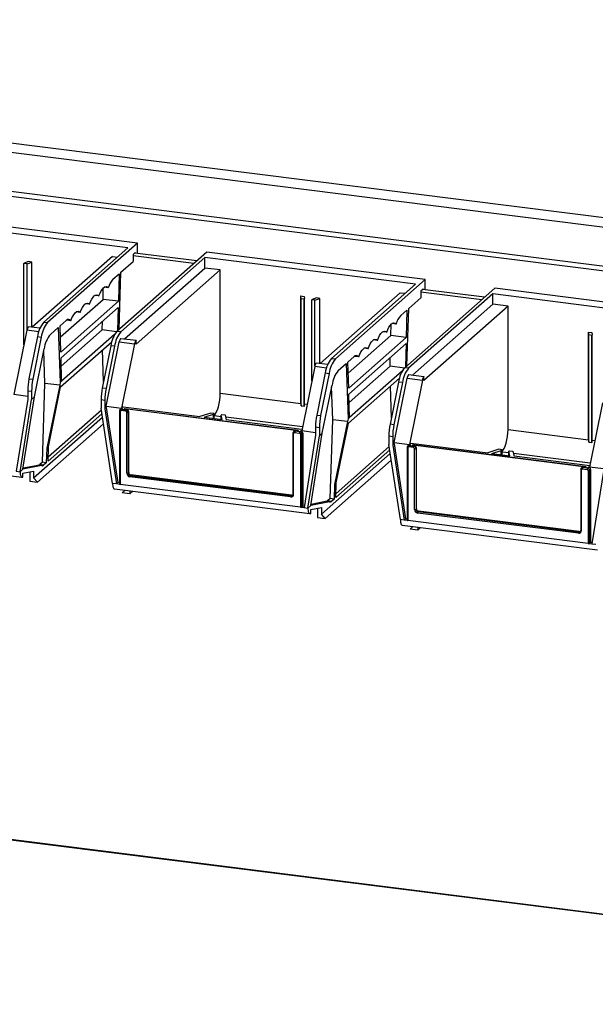
# Model space of a CAD drawing. Units: inches. Extents: x 0.5 to 10.5, y 0.5 to 8.
# Drawn here: x 8.6 to 8.9, y 6.1 to 6.7 of the extents above; entities that cross this region are included whole.
import ezdxf

# ---------------------------------------------------------------- set-up
doc = ezdxf.new("R2010")
doc.units = ezdxf.units.IN
doc.header["$MEASUREMENT"] = 0

msp = doc.modelspace()

# ---------------------------------------------------------------- linework, layer by layer
at = {"color": 7, "linetype": 'Continuous', "lineweight": 25}
for p, q in [((7.895335293350457, 6.691259307444735), (9.181530020096151, 6.529214003498548)), ((7.900551584662085, 6.695859643970537), (9.179175301538981, 6.534768197608943)), ((7.895335293350457, 6.669427385574951), (9.181530020096151, 6.507382081628764)), ((7.896260220352935, 6.66667408623889), (9.182454947098629, 6.504628782292703)), ((8.652645696218647, 6.550655392640991), (8.534936321977819, 6.565485379834634)), ((8.658048650344814, 6.553262839447325), (8.53605809823758, 6.568632204352744)), ((8.658048650344814, 6.553262839447325), (8.60778782727491, 6.508936959935457)), ((8.658048650344814, 6.547551792732815), (8.658048650344814, 6.553262839447325)), ((8.652645696218647, 6.550655392640991), (8.605647238341708, 6.509206648791344)), ((8.696832439080792, 6.548376541359469), (8.646571616010888, 6.504050661847602)), ((8.655595351719704, 6.546952404782981), (8.656835050493031, 6.548045716334625)), ((8.691166185580883, 6.543379375483946), (8.656496700843018, 6.547747319991244)), ((8.656835050493031, 6.548045716334625), (8.656835050493031, 6.547704691942212)), ((8.818822991188025, 6.533007176454052), (8.696832439080792, 6.548376541359469)), ((8.597219805647942, 6.542999803368061), (8.594756125383986, 6.542125432839551)), ((8.596351798709792, 6.541792756334214), (8.599089221225299, 6.542764279143669)), ((8.599089221225299, 6.542764279143669), (8.597219805647942, 6.542999803368061)), ((8.599089221225299, 6.506411192147474), (8.599089221225299, 6.542764279143669)), ((8.644083340485837, 6.545934387719991), (8.599245870640438, 6.50639145617627)), ((8.644083340485837, 6.545934387719991), (8.646891424892614, 6.545580602339177)), ((8.69571066282103, 6.54522971684136), (8.648712204944092, 6.503780972991715)), ((8.64877007032132, 6.537122629833744), (8.655595351719704, 6.543141962236612)), ((8.655595351719704, 6.546952404782981), (8.655595351719704, 6.543141962236612)), ((8.813420037061858, 6.530399729647717), (8.69571066282103, 6.54522971684136)), ((8.69571066282103, 6.53942995649681), (8.69571066282103, 6.54522971684136)), ((8.594756125383986, 6.542125432839551), (8.594625517312048, 6.542010247347027)), ((8.596351798709792, 6.541792756334214), (8.594625517312048, 6.542010247347027)), ((8.594625517312048, 6.49663210881741), (8.594625517312048, 6.542010247347027)), ((8.596351798709792, 6.505118340956135), (8.596351798709792, 6.541792756334214)), ((8.647748647386345, 6.50508870594922), (8.64877007032132, 6.537122629833744)), ((8.65087319297563, 6.49988702495309), (8.69571066282103, 6.53942995649681)), ((8.70427301855384, 6.538351201073261), (8.657294959775157, 6.496920447537265)), ((8.70427301855384, 6.538351201073261), (8.69571066282103, 6.53942995649681)), ((8.70427301855384, 6.469519645304137), (8.70427301855384, 6.538351201073261)), ((8.644346716534367, 6.533221598473271), (8.6477435127406, 6.536217291145365)), ((8.6477435127406, 6.536217291145365), (8.64734899207976, 6.520859576855107)), ((8.818822991188025, 6.533007176454052), (8.768562168118121, 6.488681296942183)), ((8.818822991188025, 6.527296129739542), (8.818822991188025, 6.533007176454052)), ((8.63878663634695, 6.521938332278656), (8.638949801598544, 6.528289952269177)), ((8.641736824379993, 6.528437592516025), (8.639471221638704, 6.528723031631269)), ((8.813420037061858, 6.530399729647717), (8.76642157918492, 6.488950985798072)), ((8.857606779924005, 6.528120878366196), (8.807345956854101, 6.483794998854329)), ((8.816369692562915, 6.526696741789707), (8.817609391336243, 6.527790053341351)), ((8.816369692562915, 6.526696741789707), (8.816369692562915, 6.522886299243337)), ((8.851940526424094, 6.523123712490673), (8.81727104168623, 6.527491656997971)), ((8.817609391336243, 6.527790053341351), (8.817609391336243, 6.52744902894894)), ((8.979597332031236, 6.512751513460778), (8.857606779924005, 6.528120878366196)), ((8.615018685309511, 6.500976969738607), (8.63878663634695, 6.521938332278656)), ((8.64734899207976, 6.520859576855107), (8.615245519445256, 6.492546975250266)), ((8.63651704007125, 6.52383417545647), (8.63425143732996, 6.524119614571714)), ((8.64734899207976, 6.520859576855107), (8.63878663634695, 6.521938332278656)), ((8.749267137814378, 6.463850919115363), (8.749267137814378, 6.523843640119393)), ((8.749267137814378, 6.523843640119393), (8.751136553391735, 6.523608115895001)), ((8.74939239889111, 6.522511453078341), (8.749267137814378, 6.523843640119393)), ((8.74939239889111, 6.462518732074312), (8.74939239889111, 6.522511453078341)), ((8.74939239889111, 6.522511453078341), (8.751118680288855, 6.522293962065528)), ((8.751249288360793, 6.522409147558053), (8.751118680288855, 6.522293962065528)), ((8.751118680288855, 6.4623012410615), (8.751118680288855, 6.522293962065528)), ((8.751136553391735, 6.523608115895001), (8.751249288360793, 6.522409147558053)), ((8.751249288360793, 6.462416426554025), (8.751249288360793, 6.522409147558053)), ((8.755530466227198, 6.521869769846279), (8.75539985815526, 6.521754584353753)), ((8.757126139553003, 6.52153709334094), (8.75539985815526, 6.521754584353753)), ((8.75539985815526, 6.476376445824137), (8.75539985815526, 6.521754584353753)), ((8.757994146491153, 6.522744140374788), (8.755530466227198, 6.521869769846279)), ((8.757126139553003, 6.52153709334094), (8.75986356206851, 6.522508616150395)), ((8.757126139553003, 6.484862677962862), (8.757126139553003, 6.52153709334094)), ((8.75986356206851, 6.522508616150395), (8.757994146491153, 6.522744140374788)), ((8.75986356206851, 6.486155529154201), (8.75986356206851, 6.522508616150395)), ((8.80485768132905, 6.525678724726717), (8.76002021148365, 6.486135793182997)), ((8.80485768132905, 6.525678724726717), (8.807665765735825, 6.525324939345903)), ((8.856485003664242, 6.524974053848088), (8.809486545787303, 6.48352530999844)), ((8.80954441116453, 6.516866966840472), (8.816369692562915, 6.522886299243337)), ((8.974194377905071, 6.510144066654444), (8.856485003664242, 6.524974053848088)), ((8.856485003664242, 6.519174293503537), (8.856485003664242, 6.524974053848088)), ((8.615332716438301, 6.489306412852742), (8.647261795086713, 6.517465213418466)), ((8.626077471453765, 6.514627341337359), (8.623811868712474, 6.514912780452604)), ((8.631297255762508, 6.519230758396915), (8.629031653021219, 6.51951619751216)), ((8.647261795086713, 6.517465213418466), (8.646925202498213, 6.504362495818414)), ((8.805121057377578, 6.512965935479999), (8.808517853583812, 6.515961628152092)), ((8.808517853583812, 6.515961628152092), (8.808123332922971, 6.500603913861833)), ((8.808522988229557, 6.484833042955946), (8.80954441116453, 6.516866966840472)), ((8.811647533818842, 6.479631361959816), (8.856485003664242, 6.519174293503537)), ((8.865047359397051, 6.518095538079987), (8.818069300618369, 6.476664784543992)), ((8.865047359397051, 6.518095538079987), (8.856485003664242, 6.519174293503537)), ((8.865047359397051, 6.449263982310863), (8.865047359397051, 6.518095538079987)), ((8.614850998784414, 6.5072088205034), (8.61824779499065, 6.510204513175494)), ((8.620857687145023, 6.510023924277805), (8.618402543008612, 6.510333243364211)), ((8.638348517189586, 6.504883436270076), (8.638472605218158, 6.509713876545635)), ((8.596246344532496, 6.504665295907615), (8.588997216747574, 6.468736975478142)), ((8.603554726123395, 6.505848591412579), (8.597105281707154, 6.506661145032169)), ((8.605647238341708, 6.509206648791344), (8.60778782727491, 6.508936959935457)), ((8.609401087416742, 6.502402450454548), (8.613824441203695, 6.506303481815021)), ((8.613824441203695, 6.506303481815021), (8.61486375045688, 6.475541775419514)), ((8.615245519445256, 6.492546975250266), (8.614850998784414, 6.5072088205034)), ((8.615456804466874, 6.484694843286712), (8.638348517189586, 6.504883436270076)), ((8.646381515940341, 6.503871373557412), (8.638348517189586, 6.504883436270076)), ((8.648712204944092, 6.503780972991715), (8.646571616010888, 6.504050661847602)), ((8.797291380914462, 6.503578512463196), (8.795025778173171, 6.503863951578441)), ((8.799560977190161, 6.501682669285383), (8.799724142441756, 6.508034289275904)), ((8.802511165223205, 6.508181929522752), (8.800245562481916, 6.508467368637995)), ((8.60218055334653, 6.501151367896698), (8.597427024712413, 6.477591802524927)), ((8.604321142279732, 6.500881679040811), (8.599567613645617, 6.477322113669038)), ((8.60218055334653, 6.501151367896698), (8.604321142279732, 6.500881679040811)), ((8.645286201803254, 6.502371855598653), (8.61568363860262, 6.47626484879837)), ((8.648732604042346, 6.500156713808988), (8.657294959775157, 6.499077958385438)), ((8.657294959775157, 6.496920447537265), (8.657294959775157, 6.499077958385438)), ((8.775793026152723, 6.480721306745334), (8.799560977190161, 6.501682669285383)), ((8.808123332922971, 6.500603913861833), (8.776019860288468, 6.472291312256993)), ((8.79207159660572, 6.498975095403642), (8.78980599386443, 6.499260534518886)), ((8.808123332922971, 6.500603913861833), (8.799560977190161, 6.501682669285383)), ((8.910041478657591, 6.44359525612209), (8.910041478657591, 6.503587977126119)), ((8.910041478657591, 6.503587977126119), (8.911910894234946, 6.503352452901727)), ((8.910166739734322, 6.502255790085067), (8.910041478657591, 6.503587977126119)), ((8.910166739734322, 6.442263069081038), (8.910166739734322, 6.502255790085067)), ((8.910166739734322, 6.502255790085067), (8.911893021132066, 6.502038299072254)), ((8.912023629204006, 6.502153484564779), (8.911893021132066, 6.502038299072254)), ((8.911893021132066, 6.442045578068226), (8.911893021132066, 6.502038299072254)), ((8.911910894234946, 6.503352452901727), (8.912023629204006, 6.502153484564779)), ((8.912023629204006, 6.442160763560751), (8.912023629204006, 6.502153484564779)), ((8.60050922798144, 6.467458775334605), (8.605934402421564, 6.494347169559902)), ((8.606355814798478, 6.475009793378927), (8.60573575017486, 6.493362603997624)), ((8.61509865062773, 6.4730186800632), (8.643627230676646, 6.498178522752887)), ((8.643104931015712, 6.495995380952955), (8.638351402381595, 6.472435815581184)), ((8.639076663094142, 6.476030372064178), (8.63857388688006, 6.493721892427753)), ((8.645245519948913, 6.495725692097068), (8.640491991314798, 6.472166126725297)), ((8.640624539082767, 6.462232544254961), (8.647873666867689, 6.498160864684436)), ((8.645245519948913, 6.495725692097068), (8.643104931015712, 6.495995380952955)), ((8.647873666867689, 6.498160864684436), (8.656436022600497, 6.497082109260885)), ((8.656436022600497, 6.497082109260885), (8.649186894815575, 6.461153788831411)), ((8.776107057281514, 6.469050749859468), (8.808036135929925, 6.497209550425191)), ((8.786851812296977, 6.494371678344087), (8.784586209555686, 6.494657117459331)), ((8.808036135929925, 6.497209550425191), (8.807699543341426, 6.484106832825141)), ((8.61568363860262, 6.47626484879837), (8.615332716438301, 6.489306412852742)), ((8.76642157918492, 6.488950985798072), (8.768562168118121, 6.488681296942183)), ((8.775625339627627, 6.486953157510126), (8.779022135833861, 6.48994885018222)), ((8.781632027988234, 6.489768261284532), (8.779176883851823, 6.490077580370937)), ((8.799122858032797, 6.484627773276804), (8.79924694606137, 6.489458213552362)), ((8.757020685375707, 6.484409632914342), (8.749771557590785, 6.448481312484868)), ((8.764329066966607, 6.485592928419305), (8.757879622550366, 6.486405482038895)), ((8.770175428259954, 6.482146787461274), (8.774598782046906, 6.486047818821747)), ((8.774598782046906, 6.486047818821747), (8.775638091300092, 6.455286112426241)), ((8.776019860288468, 6.472291312256993), (8.775625339627627, 6.486953157510126)), ((8.776231145310087, 6.464439180293438), (8.799122858032797, 6.484627773276804)), ((8.806060542646465, 6.482116192605379), (8.776457979445832, 6.456009185805097)), ((8.807155856783554, 6.483615710564139), (8.799122858032797, 6.484627773276804)), ((8.809486545787303, 6.48352530999844), (8.807345956854101, 6.483794998854329)), ((8.597427024712413, 6.477591802524927), (8.599567613645617, 6.477322113669038)), ((8.762954894189741, 6.480895704903424), (8.758201365555625, 6.457336139531653)), ((8.765095483122943, 6.480626016047537), (8.760341954488828, 6.457066450675765)), ((8.762954894189741, 6.480895704903424), (8.765095483122943, 6.480626016047537)), ((8.77587299147094, 6.452763017069926), (8.804401571519858, 6.477922859759615)), ((8.801398879925978, 6.441976881261688), (8.8086480077109, 6.477905201691162)), ((8.8086480077109, 6.477905201691162), (8.81721036344371, 6.476826446267611)), ((8.809506944885559, 6.479901050815715), (8.818069300618369, 6.478822295392165)), ((8.81721036344371, 6.476826446267611), (8.809961235658788, 6.440898125838138)), ((8.818069300618369, 6.476664784543992), (8.818069300618369, 6.478822295392165)), ((8.596750505912528, 6.470944577672182), (8.598891094845731, 6.470674888816295)), ((8.596750505912528, 6.470944577672182), (8.596750505912528, 6.46630140490203)), ((8.604952309662723, 6.430992985893158), (8.606355814798478, 6.475009793378927)), ((8.614626870790643, 6.473967738273013), (8.606355814798478, 6.475009793378927)), ((8.614626870790643, 6.473967738273013), (8.607351121306234, 6.438821692289647)), ((8.608337663986132, 6.439691741152588), (8.61509865062773, 6.4730186800632)), ((8.61486375045688, 6.475541775419514), (8.614626870790643, 6.473967738273013)), ((8.61568363860262, 6.47626484879837), (8.61486375045688, 6.475541775419514)), ((8.640491991314798, 6.472166126725297), (8.638351402381595, 6.472435815581184)), ((8.761283568824652, 6.447203112341331), (8.766708743264775, 6.474091506566628)), ((8.76713015564169, 6.454754130385655), (8.766510091018072, 6.47310694100435)), ((8.803879271858923, 6.475739717959683), (8.799125743224806, 6.452180152587911)), ((8.799851003937354, 6.455774709070904), (8.799348227723272, 6.47346622943448)), ((8.806019860792125, 6.475470029103795), (8.80126633215801, 6.451910463732023)), ((8.806019860792125, 6.475470029103795), (8.803879271858923, 6.475739717959683)), ((8.596750505912528, 6.467760152860857), (8.588997216747574, 6.468736975478142)), ((8.596750505912528, 6.46630140490203), (8.59032873911292, 6.425966873135573)), ((8.592469328046123, 6.425697184279686), (8.598891094845731, 6.466031716046142)), ((8.594087461181834, 6.427124243568147), (8.60050922798144, 6.467458775334605)), ((8.598891094845731, 6.470674888816295), (8.598891094845731, 6.466031716046142)), ((8.60050922798144, 6.467458775334605), (8.598891094845731, 6.466031716046142)), ((8.639815472514911, 6.465518901872552), (8.63767488358171, 6.465788590728439)), ((8.63767488358171, 6.465788590728439), (8.63767488358171, 6.461145417958287)), ((8.639815472514911, 6.465518901872552), (8.639815472514911, 6.460875729102399)), ((8.70427301855384, 6.469519645304137), (8.749267137814378, 6.463850919115363)), ((8.776457979445832, 6.456009185805097), (8.776107057281514, 6.469050749859468)), ((8.637849377034932, 6.460005472270594), (8.608179271422538, 6.433838898662154)), ((8.644096650381316, 6.419192753056506), (8.63767488358171, 6.461145417958287)), ((8.639815472514911, 6.460875729102399), (8.640624539082767, 6.46158925874663)), ((8.639815472514911, 6.460875729102399), (8.646237239314518, 6.418923064200618)), ((8.640624539082767, 6.46158925874663), (8.640624539082767, 6.462232544254961)), ((8.640624539082767, 6.462232544254961), (8.649186894815575, 6.461153788831411)), ((8.640624539082767, 6.46158925874663), (8.647046305882375, 6.419636593844849)), ((8.648890999268296, 6.460851326071141), (8.648299423713306, 6.460329605471058)), ((8.651485134763659, 6.459468799329663), (8.64889570955548, 6.459795036240902)), ((8.649113200568344, 6.460566821319505), (8.649704776123334, 6.461088541919588)), ((8.649113200568344, 6.460566821319505), (8.651702625776524, 6.460240584408266)), ((8.649995961383432, 6.461867318475642), (8.649186894815575, 6.461153788831411)), ((8.649186894815575, 6.461153788831411), (8.649704776123334, 6.461088541919588)), ((8.649995961383432, 6.461867318475642), (8.692907409103913, 6.456460984237102)), ((8.650999488727425, 6.460925423463968), (8.65067325220813, 6.460637709897746)), ((8.65067325220813, 6.460637709897746), (8.651967964812219, 6.460474591442127)), ((8.650955990524853, 6.460887061655139), (8.650999488727425, 6.460925423463968)), ((8.747915465476364, 6.448671316043481), (8.650955990524853, 6.460887061655139)), ((8.650955990524853, 6.460887061655139), (8.650955990524853, 6.460602088218137)), ((8.650999488727425, 6.460925423463968), (8.747958963678936, 6.448709677852311)), ((8.651702625776524, 6.460240584408266), (8.651967964812219, 6.460474591442127)), ((8.749267137814378, 6.463850919115363), (8.74939239889111, 6.462518732074312)), ((8.74939239889111, 6.462518732074312), (8.751118680288855, 6.4623012410615)), ((8.751118680288855, 6.4623012410615), (8.751249288360793, 6.462416426554025)), ((8.917795026218919, 6.464153969921069), (8.910545898433996, 6.428225649491594)), ((8.60002061601277, 6.422328619216746), (8.638431324004529, 6.456203679560272)), ((8.638140350519725, 6.45810457591547), (8.608119456176645, 6.431628635725649)), ((8.647922615955448, 6.459479366254866), (8.647922615955448, 6.418852434481326)), ((8.6483202824229, 6.459287557210718), (8.6483202824229, 6.418660625437178)), ((8.65206056189624, 6.424859349695259), (8.65206056189624, 6.458816326290938)), ((8.652853480041687, 6.458935638330815), (8.653118819077381, 6.459169645364676)), ((8.652853480041687, 6.458935638330815), (8.652853480041687, 6.424978661735135)), ((8.653118819077381, 6.425212668768997), (8.653118819077381, 6.459169645364676)), ((8.699071606487303, 6.458465776850829), (8.692907409103913, 6.456460984237102)), ((8.695229471663474, 6.456168431853375), (8.700513069420666, 6.457886825522285)), ((8.695229471663474, 6.456168431853375), (8.705347113878597, 6.454893728751367)), ((8.700907297017805, 6.458234501582956), (8.699071606487303, 6.458465776850829)), ((8.700513069420666, 6.457886825522285), (8.700907297017805, 6.458234501582956)), ((8.700513069420666, 6.455502761106412), (8.700513069420666, 6.457886825522285)), ((8.700907297017805, 6.45545309309777), (8.700907297017805, 6.458234501582956)), ((8.70479424728707, 6.45734744781051), (8.70518847488421, 6.457695123871181)), ((8.705347113878597, 6.454893728751367), (8.70479424728707, 6.45734744781051)), ((8.70479424728707, 6.454963383394636), (8.70479424728707, 6.45734744781051)), ((8.70518847488421, 6.457695123871181), (8.70702416541471, 6.457463848603306)), ((8.70702416541471, 6.457463848603306), (8.707669176438158, 6.45460117636764)), ((8.749932011739002, 6.449276559612851), (8.707669176438158, 6.45460117636764)), ((8.758201365555625, 6.457336139531653), (8.760341954488828, 6.457066450675765)), ((8.765726650505936, 6.410737322899884), (8.76713015564169, 6.454754130385655)), ((8.775401211633854, 6.453712075279739), (8.76713015564169, 6.454754130385655)), ((8.775638091300092, 6.455286112426241), (8.775401211633854, 6.453712075279739)), ((8.776457979445832, 6.456009185805097), (8.775638091300092, 6.455286112426241)), ((8.602161204945974, 6.419901419512685), (8.639013270974127, 6.452401886849949)), ((8.75752484675574, 6.45068891467891), (8.759665435688943, 6.450419225823022)), ((8.75752484675574, 6.45068891467891), (8.75752484675574, 6.446045741908757)), ((8.759665435688943, 6.450419225823022), (8.759665435688943, 6.445776053052868)), ((8.775401211633854, 6.453712075279739), (8.768125462149445, 6.418566029296374)), ((8.769112004829344, 6.419436078159315), (8.77587299147094, 6.452763017069926)), ((8.80126633215801, 6.451910463732023), (8.799125743224806, 6.452180152587911)), ((8.865047359397051, 6.449263982310863), (8.910041478657591, 6.44359525612209)), ((8.744882090906959, 6.447263620643209), (8.744882090906959, 6.41330664404753)), ((8.745524237700511, 6.448347866893261), (8.745258898664817, 6.4481138598594)), ((8.74527975737441, 6.413114835003382), (8.74527975737441, 6.44707181159906)), ((8.745855184506992, 6.447579290629244), (8.748444609715172, 6.447253053718006)), ((8.746072675519855, 6.448351075707849), (8.74633801455555, 6.448585082741709)), ((8.748662100728037, 6.448024838796608), (8.746072675519855, 6.448351075707849)), ((8.74763272715964, 6.448421964286089), (8.74633801455555, 6.448585082741709)), ((8.747958963678936, 6.448709677852311), (8.74763272715964, 6.448421964286089)), ((8.747915465476364, 6.448671316043481), (8.747958963678936, 6.448709677852311)), ((8.748662100728037, 6.448024838796608), (8.749253676283027, 6.448546559396692)), ((8.749020036847753, 6.44660058067928), (8.749020036847753, 6.40597364890574)), ((8.749771557590785, 6.448481312484868), (8.749253676283027, 6.448546559396692)), ((8.75752484675574, 6.447504489867583), (8.749771557590785, 6.448481312484868)), ((8.7498129549932, 6.446719892719157), (8.75040453054819, 6.44724161331924)), ((8.7498129549932, 6.406092960945617), (8.7498129549932, 6.446719892719157)), ((8.75040453054819, 6.44724161331924), (8.75040453054819, 6.406614681545699)), ((8.75752484675574, 6.446045741908757), (8.751103079956133, 6.405711210142299)), ((8.753243668889334, 6.405441521286412), (8.759665435688943, 6.445776053052868)), ((8.754861802025045, 6.406868580574874), (8.761283568824652, 6.447203112341331)), ((8.761283568824652, 6.447203112341331), (8.759665435688943, 6.445776053052868)), ((8.800589813358123, 6.445263238879279), (8.798449224424921, 6.445532927735167)), ((8.798449224424921, 6.445532927735167), (8.798449224424921, 6.440889754965014)), ((8.800589813358123, 6.445263238879279), (8.800589813358123, 6.440620066109126)), ((8.910041478657591, 6.44359525612209), (8.910166739734322, 6.442263069081038)), ((8.607351121306234, 6.438821692289647), (8.607092898595926, 6.430723297037271)), ((8.608337663986132, 6.439691741152588), (8.607351121306234, 6.438821692289647)), ((8.608119456176645, 6.431628635725649), (8.608337663986132, 6.439691741152588)), ((8.798914691362937, 6.437848912922195), (8.768893797019857, 6.411372972732376)), ((8.798623717878144, 6.439749809277322), (8.768953612265749, 6.413583235668881)), ((8.804870991224528, 6.398937090063233), (8.798449224424921, 6.440889754965014)), ((8.800589813358123, 6.440620066109126), (8.801398879925978, 6.441333595753358)), ((8.800589813358123, 6.440620066109126), (8.807011580157731, 6.398667401207345)), ((8.801398879925978, 6.441333595753358), (8.801398879925978, 6.441976881261688)), ((8.801398879925978, 6.441976881261688), (8.809961235658788, 6.440898125838138)), ((8.801398879925978, 6.441333595753358), (8.807820646725586, 6.399380930851576)), ((8.80869695679866, 6.439223703261593), (8.80869695679866, 6.398596771488053)), ((8.809665340111508, 6.440595663077867), (8.809073764556517, 6.440073942477785)), ((8.80909462326611, 6.439031894217444), (8.80909462326611, 6.398404962443904)), ((8.812259475606872, 6.439213136336389), (8.809670050398692, 6.439539373247629)), ((8.809887541411555, 6.440311158326232), (8.810479116966546, 6.440832878926314)), ((8.809887541411555, 6.440311158326232), (8.812476966619736, 6.439984921414993)), ((8.810770302226643, 6.44161165548237), (8.809961235658788, 6.440898125838138)), ((8.809961235658788, 6.440898125838138), (8.810479116966546, 6.440832878926314)), ((8.810770302226643, 6.44161165548237), (8.853681749947125, 6.436205321243828)), ((8.811773829570637, 6.440669760470695), (8.81144759305134, 6.440382046904474)), ((8.81144759305134, 6.440382046904474), (8.812742305655432, 6.440218928448854)), ((8.811730331368064, 6.440631398661866), (8.811773829570637, 6.440669760470695)), ((8.908689806319575, 6.428415653050209), (8.811730331368064, 6.440631398661866)), ((8.811730331368064, 6.440631398661866), (8.811730331368064, 6.440346425224864)), ((8.811773829570637, 6.440669760470695), (8.908733304522148, 6.428454014859038)), ((8.812476966619736, 6.439984921414993), (8.812742305655432, 6.440218928448854)), ((8.812834902739453, 6.404603686701986), (8.812834902739453, 6.438560663297664)), ((8.813627820884898, 6.438679975337541), (8.813893159920594, 6.438913982371401)), ((8.813627820884898, 6.438679975337541), (8.813627820884898, 6.404722998741863)), ((8.813893159920594, 6.404957005775723), (8.813893159920594, 6.438913982371401)), ((8.859845947330514, 6.438210113857556), (8.853681749947125, 6.436205321243828)), ((8.861681637861016, 6.437978838589681), (8.859845947330514, 6.438210113857556)), ((8.861287410263879, 6.437631162529011), (8.861681637861016, 6.437978838589681)), ((8.861681637861016, 6.435197430104497), (8.861681637861016, 6.437978838589681)), ((8.910166739734322, 6.442263069081038), (8.911893021132066, 6.442045578068226)), ((8.911893021132066, 6.442045578068226), (8.912023629204006, 6.442160763560751)), ((8.484368346217403, 6.436334600487153), (8.593515364725423, 6.42258336871706)), ((8.760794956855984, 6.402072956223473), (8.79920566484774, 6.435948016566997)), ((8.856003812506685, 6.435912768860101), (8.861287410263879, 6.437631162529011)), ((8.856003812506685, 6.435912768860101), (8.866121454721808, 6.434638065758094)), ((8.861287410263879, 6.435247098113138), (8.861287410263879, 6.437631162529011)), ((8.865568588130282, 6.437091784817236), (8.865962815727421, 6.437439460877907)), ((8.866121454721808, 6.434638065758094), (8.865568588130282, 6.437091784817236)), ((8.865568588130282, 6.434707720401362), (8.865568588130282, 6.437091784817236)), ((8.865962815727421, 6.437439460877907), (8.867798506257921, 6.437208185610033)), ((8.867798506257921, 6.437208185610033), (8.86844351728137, 6.434345513374367)), ((8.910706352582213, 6.429020896619577), (8.86844351728137, 6.434345513374367)), ((8.594087461181834, 6.427124243568147), (8.592469328046123, 6.425697184279686)), ((8.604444665108188, 6.42916513303206), (8.594087461181834, 6.427124243568147)), ((8.59420112135278, 6.427838132738946), (8.602304076174986, 6.429434821887948)), ((8.604444665108188, 6.42916513303206), (8.602304076174986, 6.429434821887948)), ((8.604952309662723, 6.430992985893158), (8.60343912655828, 6.429658483832304)), ((8.605579715491482, 6.429388794976417), (8.60343912655828, 6.429658483832304)), ((8.607092898595926, 6.430723297037271), (8.604952309662723, 6.430992985893158)), ((8.607092898595926, 6.430723297037271), (8.605579715491482, 6.429388794976417)), ((8.762935545789185, 6.399645756519412), (8.799787611817338, 6.432146223856675)), ((8.90565643175017, 6.427007957649936), (8.90565643175017, 6.393050981054257)), ((8.906298578543723, 6.428092203899988), (8.906033239508028, 6.427858196866127)), ((8.906054098217622, 6.39285917201011), (8.906054098217622, 6.426816148605788)), ((8.906629525350203, 6.427323627635971), (8.909218950558385, 6.426997390724733)), ((8.906847016363066, 6.428095412714574), (8.907112355398763, 6.428329419748435)), ((8.909436441571248, 6.427769175803336), (8.906847016363066, 6.428095412714574)), ((8.908407068002852, 6.428166301292816), (8.907112355398763, 6.428329419748435)), ((8.908733304522148, 6.428454014859038), (8.908407068002852, 6.428166301292816)), ((8.908689806319575, 6.428415653050209), (8.908733304522148, 6.428454014859038)), ((8.909436441571248, 6.427769175803336), (8.910028017126239, 6.428290896403418)), ((8.910545898433996, 6.428225649491594), (8.910028017126239, 6.428290896403418)), ((8.91829918759895, 6.427248826874311), (8.910545898433996, 6.428225649491594)), ((8.910587295836411, 6.426464229725884), (8.911178871391401, 6.426985950325967)), ((8.911178871391401, 6.426985950325967), (8.911178871391401, 6.386359018552427)), ((8.59032873911292, 6.425966873135573), (8.592469328046123, 6.425697184279686)), ((8.593684946800625, 6.422589871081653), (8.594087461181834, 6.422669186634917)), ((8.594087461181834, 6.424896715101532), (8.60002061601277, 6.42606584465313)), ((8.594087461181834, 6.422669186634917), (8.594087461181834, 6.424896715101532)), ((8.597880027079569, 6.425644041101572), (8.597880027079569, 6.420440797224461)), ((8.60002061601277, 6.42606584465313), (8.60002061601277, 6.422328619216746)), ((8.602161204945974, 6.419901419512685), (8.60002061601277, 6.422328619216746)), ((8.652853480041687, 6.424978661735135), (8.653118819077381, 6.425212668768997)), ((8.743553475976665, 6.41159239791283), (8.653786843293984, 6.422901930579081)), ((8.65400433430685, 6.423673715657684), (8.654269673342544, 6.423907722691545)), ((8.65400433430685, 6.423673715657684), (8.74377096698953, 6.412364182991434)), ((8.744036306025226, 6.412598190025294), (8.654269673342544, 6.423907722691545)), ((8.909794377690964, 6.426344917686007), (8.909794377690964, 6.385717985912466)), ((8.910587295836411, 6.385837297952343), (8.910587295836411, 6.426464229725884)), ((8.91829918759895, 6.425790078915483), (8.911877420799344, 6.385455547149026)), ((8.597880027079569, 6.420440797224461), (8.602161204945974, 6.419901419512685)), ((8.646237239314518, 6.418923064200618), (8.644096650381316, 6.419192753056506)), ((8.645142687060615, 6.41607893749388), (8.754289705568635, 6.402327705723787)), ((8.647046305882375, 6.419636593844849), (8.646237239314518, 6.418923064200618)), ((8.6483202824229, 6.418660625437178), (8.646237239314518, 6.418923064200618)), ((8.647922615955448, 6.419526189153251), (8.647046305882375, 6.419636593844849)), ((8.749020036847753, 6.40597364890574), (8.6483202824229, 6.418660625437178)), ((8.768125462149445, 6.418566029296374), (8.767867239439138, 6.410467634043997)), ((8.769112004829344, 6.419436078159315), (8.768125462149445, 6.418566029296374)), ((8.768893797019857, 6.411372972732376), (8.769112004829344, 6.419436078159315)), ((8.649507349414762, 6.413936366001281), (8.65108753337162, 6.415329957259901)), ((8.653788527281165, 6.413396988289506), (8.649507349414762, 6.413936366001281)), ((8.653788527281165, 6.414989664013531), (8.653788527281165, 6.413396988289506)), ((8.653788527281165, 6.413396988289506), (8.655368711238083, 6.414790579548118)), ((8.74377096698953, 6.412364182991434), (8.744036306025226, 6.412598190025294)), ((8.744608668534937, 6.412623229178629), (8.744584743844584, 6.412601398839894)), ((8.765726650505936, 6.410737322899884), (8.764213467401492, 6.409402820839031)), ((8.767867239439138, 6.410467634043997), (8.765726650505936, 6.410737322899884)), ((8.767867239439138, 6.410467634043997), (8.766354056334693, 6.409133131983143)), ((8.749020036847753, 6.40597364890574), (8.751103079956133, 6.405711210142299)), ((8.7498129549932, 6.406092960945617), (8.75040453054819, 6.406614681545699)), ((8.75040453054819, 6.406614681545699), (8.751230358801518, 6.406510636965563)), ((8.751103079956133, 6.405711210142299), (8.753243668889334, 6.405441521286412)), ((8.754861802025045, 6.406868580574874), (8.753243668889334, 6.405441521286412)), ((8.7652190059514, 6.408909470038786), (8.754861802025045, 6.406868580574874)), ((8.754861802025045, 6.404641052108259), (8.760794956855984, 6.405810181659856)), ((8.754975462195992, 6.407582469745674), (8.763078417018198, 6.409179158894673)), ((8.75865436792278, 6.405388378108299), (8.75865436792278, 6.400185134231188)), ((8.760794956855984, 6.405810181659856), (8.760794956855984, 6.402072956223473)), ((8.7652190059514, 6.408909470038786), (8.763078417018198, 6.409179158894673)), ((8.766354056334693, 6.409133131983143), (8.764213467401492, 6.409402820839031)), ((8.813627820884898, 6.404722998741863), (8.813893159920594, 6.404957005775723)), ((8.754459287643837, 6.40233420808838), (8.754861802025045, 6.402413523641644)), ((8.754861802025045, 6.402413523641644), (8.754861802025045, 6.404641052108259)), ((8.75865436792278, 6.400185134231188), (8.762935545789185, 6.399645756519412)), ((8.762935545789185, 6.399645756519412), (8.760794956855984, 6.402072956223473)), ((8.807820646725586, 6.399380930851576), (8.807011580157731, 6.398667401207345)), ((8.80869695679866, 6.399270526159976), (8.807820646725586, 6.399380930851576)), ((8.904327816819878, 6.391336734919556), (8.814561184137197, 6.402646267585808)), ((8.81477867515006, 6.403418052664411), (8.815044014185757, 6.403652059698272)), ((8.81477867515006, 6.403418052664411), (8.904545307832741, 6.39210851999816)), ((8.904810646868437, 6.39234252703202), (8.815044014185757, 6.403652059698272)), ((8.807011580157731, 6.398667401207345), (8.804870991224528, 6.398937090063233)), ((8.805917027903828, 6.395823274500606), (8.915064046411846, 6.382072042730513)), ((8.80909462326611, 6.398404962443904), (8.807011580157731, 6.398667401207345)), ((8.909794377690964, 6.385717985912466), (8.80909462326611, 6.398404962443904)), ((8.810281690257973, 6.393680703008007), (8.81186187421483, 6.395074294266628)), ((8.814562868124378, 6.394734001020256), (8.814562868124378, 6.393141325296232)), ((8.814562868124378, 6.393141325296232), (8.816143052081296, 6.394534916554846)), ((8.814562868124378, 6.393141325296232), (8.810281690257973, 6.393680703008007)), ((8.904545307832741, 6.39210851999816), (8.904810646868437, 6.39234252703202)), ((8.905383009378149, 6.392367566185355), (8.905359084687795, 6.392345735846621)), ((8.909794377690964, 6.385717985912466), (8.911877420799344, 6.385455547149026)), ((8.910587295836411, 6.385837297952343), (8.911178871391401, 6.386359018552427)), ((8.911178871391401, 6.386359018552427), (8.91200469964473, 6.38625497397229)), ((8.911877420799344, 6.385455547149026), (8.914018009732548, 6.385185858293139)), ((9.315286472970794, 6.12859368125356), (8.06013851815061, 6.286727459605214))]:
    msp.add_line(p, q, dxfattribs=at)
at = {"color": 8, "linetype": 'Continuous', "lineweight": 25}
for p, q in [((8.689581322438926, 6.541981657572016), (8.655595351719704, 6.546263487407407)), ((8.850355663282137, 6.521725994578742), (8.816369692562915, 6.526007824414133)), ((8.602847604390728, 6.503833615340193), (8.596246344532496, 6.504665295907615)), ((8.763621945233941, 6.48357795234692), (8.757020685375707, 6.484409632914342)), ((8.751249288360793, 6.463601191619922), (8.752783247620597, 6.463407930918935)), ((8.70479424728707, 6.456443222542815), (8.700907297017805, 6.456932932245949)), ((8.750223191706727, 6.450719713533363), (8.707326000465054, 6.456124251624407)), ((8.912023629204006, 6.443345528626649), (8.913557588463808, 6.443152267925663)), ((8.865568588130282, 6.436187559549541), (8.861681637861016, 6.436677269252676)), ((8.910997532549938, 6.430464050540091), (8.868100341308265, 6.435868588631133)), ((9.315286472970794, 6.1283302449893), (8.05963265877586, 6.286527755631588))]:
    msp.add_line(p, q, dxfattribs=at)
at = {"color": 7, "linetype": 'Continuous', "lineweight": 25, "flags": 128}
for points in [[(8.63651704007125, 6.52383417545647), (8.637108151586647, 6.525350485715343), (8.637751398283086, 6.526647432067453), (8.638430168260133, 6.527691520763371), (8.63912693222562, 6.528455788124068), (8.63982369619111, 6.528920496880199), (8.640502466168158, 6.529073645888764), (8.641145712864597, 6.528911280063643), (8.641736824379993, 6.528437592516025)], [(8.631297255762508, 6.519230758396915), (8.631888367277904, 6.520747068655788), (8.632531613974342, 6.522044015007897), (8.63321038395139, 6.523088103703817), (8.63390714791688, 6.523852371064512), (8.634603911882367, 6.524317079820643), (8.635282681859415, 6.524470228829209), (8.635925928555853, 6.524307863004088), (8.63651704007125, 6.52383417545647)], [(8.620857687145023, 6.510023924277805), (8.621448798660419, 6.511540234536677), (8.622092045356856, 6.512837180888787), (8.622770815333904, 6.513881269584707), (8.623467579299394, 6.514645536945403), (8.624164343264882, 6.515110245701533), (8.62484311324193, 6.515263394710098), (8.62548635993837, 6.515101028884978), (8.626077471453765, 6.514627341337359)], [(8.626077471453765, 6.514627341337359), (8.626668582969161, 6.516143651596233), (8.6273118296656, 6.517440597948343), (8.627990599642647, 6.518484686644261), (8.628687363608135, 6.519248954004958), (8.629384127573624, 6.519713662761089), (8.630062897550673, 6.519866811769655), (8.630706144247112, 6.519704445944533), (8.631297255762508, 6.519230758396915)], [(8.79207159660572, 6.498975095403642), (8.792662708121116, 6.500491405662514), (8.793305954817555, 6.501788352014624), (8.793984724794601, 6.502832440710543), (8.79468148876009, 6.50359670807124), (8.79537825272558, 6.50406141682737), (8.796057022702627, 6.504214565835936), (8.796700269399064, 6.504052200010815), (8.797291380914462, 6.503578512463196)], [(8.797291380914462, 6.503578512463196), (8.797882492429858, 6.50509482272207), (8.798525739126298, 6.506391769074178), (8.799204509103344, 6.507435857770098), (8.799901273068834, 6.508200125130794), (8.800598037034321, 6.508664833886924), (8.80127680701137, 6.50881798289549), (8.801920053707809, 6.508655617070369), (8.802511165223205, 6.508181929522752)], [(8.786851812296977, 6.494371678344087), (8.787442923812373, 6.49588798860296), (8.788086170508812, 6.497184934955069), (8.788764940485859, 6.498229023650988), (8.789461704451348, 6.498993291011684), (8.790158468416838, 6.499457999767815), (8.790837238393884, 6.49961114877638), (8.791480485090323, 6.499448782951259), (8.79207159660572, 6.498975095403642)], [(8.781632027988234, 6.489768261284532), (8.78222313950363, 6.491284571543405), (8.78286638620007, 6.492581517895514), (8.783545156177116, 6.493625606591434), (8.784241920142605, 6.494389873952129), (8.784938684108095, 6.49485458270826), (8.785617454085141, 6.495007731716826), (8.78626070078158, 6.494845365891704), (8.786851812296977, 6.494371678344087)], [(8.700907297017805, 6.457120891753603), (8.70142303164186, 6.457745608831709), (8.70208725263944, 6.458868701321719), (8.702699402216712, 6.460281101879953), (8.703235955808717, 6.461928532745043), (8.70367629396182, 6.463747684072731), (8.704003494727738, 6.465668646897689), (8.704204983964537, 6.467617599695839), (8.70427301855384, 6.469519645304137)], [(8.861681637861016, 6.43686522876033), (8.862197372485072, 6.437489945838435), (8.862861593482652, 6.438613038328445), (8.863473743059924, 6.440025438886679), (8.86401029665193, 6.44167286975177), (8.864450634805031, 6.443492021079459), (8.86477783557095, 6.445412983904415), (8.864979324807749, 6.447361936702567), (8.865047359397051, 6.449263982310863)], [(8.592469328046123, 6.425697184279686), (8.592491285173976, 6.425008113140001), (8.592556560666564, 6.424376471324691), (8.592663383022757, 6.423819400859696), (8.592808853207762, 6.423352019991041), (8.592989023329554, 6.422987012893178), (8.593199003780086, 6.422734285435206), (8.593433095933582, 6.422600696347085), (8.593684946800625, 6.422589871081653)], [(8.644096650381316, 6.419192753056506), (8.644118607509169, 6.418503681916822), (8.644183883001757, 6.417872040101511), (8.64429070535795, 6.417314969636516), (8.644436175542955, 6.416847588767862), (8.644616345664748, 6.416482581669999), (8.64482632611528, 6.416229854212027), (8.645060418268777, 6.416096265123905), (8.645142687060615, 6.41607893749388)], [(8.753243668889334, 6.405441521286412), (8.753265626017189, 6.404752450146729), (8.753330901509775, 6.404120808331418), (8.753437723865968, 6.403563737866423), (8.753583194050973, 6.403096356997769), (8.753763364172766, 6.402731349899905), (8.753973344623299, 6.402478622441933), (8.754207436776795, 6.402345033353811), (8.754459287643837, 6.40233420808838)], [(8.804870991224528, 6.398937090063233), (8.80489294835238, 6.39824801892355), (8.804958223844968, 6.397616377108239), (8.805065046201163, 6.397059306643243), (8.805210516386168, 6.396591925774588), (8.805390686507959, 6.396226918676724), (8.805600666958492, 6.395974191218753), (8.805834759111988, 6.395840602130631), (8.805917027903828, 6.395823274500606)]]:
    msp.add_lwpolyline(points, dxfattribs=at)
at = {"color": 7, "linetype": 'Continuous', "lineweight": 25}
for centre, radius, start, end in [((8.652695047833921, 6.525563295010346), 0.01132891201384213, 137.468427620579, 165.3026348011606), ((8.619485434453347, 6.509141495556308), 0.001631489472333164, 32.74309238034099, 139.3404764423298), ((8.813469388677156, 6.505307632017063), 0.01132891201386651, 137.4684276206182, 165.3026348011424), ((8.600143304082762, 6.504170944899449), 0.003928189997402015, 140.6592803964326, 172.7703272188464), ((8.617908748141511, 6.499156158848934), 0.01585424140894649, 140.6592803963965, 172.7703272189145), ((8.620049337074738, 6.498886469993036), 0.0158542414089725, 140.6592803964237, 172.7703272188876), ((8.658833125810713, 6.494000171905186), 0.01585424140896663, 140.659280396428, 172.7703272189043), ((8.660973714743925, 6.493730483049291), 0.01585424140897856, 140.659280396426, 172.7703272188805), ((8.621662597216558, 6.492351960512131), 0.01585424140896032, 140.6592803964051, 172.7703272188979), ((8.651770626417978, 6.497666513676262), 0.003928189997425237, 140.6592803965924, 172.770327218786), ((8.660332982150761, 6.496587758252718), 0.003928189997399784, 140.6592803963998, 172.7703272188303), ((8.77868308898474, 6.478900495855655), 0.01585424140896478, 140.6592803964173, 172.7703272189035), ((8.780823677917953, 6.478630806999759), 0.01585424140897719, 140.6592803964219, 172.7703272188797), ((8.780259775296559, 6.488885832563035), 0.001631489472333164, 32.74309238034099, 139.3404764423771), ((8.76091764492597, 6.483915281906174), 0.003928189997399268, 140.6592803963998, 172.770327218827), ((8.782436938059757, 6.472096297518864), 0.01585424140894649, 140.6592803963965, 172.7703272189145), ((8.8196074666539, 6.473744508911921), 0.01585424140894274, 140.6592803963933, 172.7703272189193), ((8.821748055587118, 6.473474820056025), 0.01585424140895949, 140.6592803964101, 172.7703272189011), ((8.63091050864575, 6.47082599493941), 0.0341602085561292, 168.5764012459198, 179.8011047343115), ((8.633051097578585, 6.47055630608356), 0.03416020855576104, 168.5764012458618, 179.8011047343719), ((8.812544967261168, 6.477410850682996), 0.003928189997403197, 140.6592803964591, 172.7703272188497), ((8.821107322993976, 6.476332095259444), 0.003928189997402578, 140.6592803964226, 172.7703272188336), ((8.671834886314588, 6.465670007995704), 0.03416020855578591, 168.5764012458672, 179.8011047343721), ((8.673975475248023, 6.465400319139783), 0.0341602085560188, 168.5764012458884, 179.8011047343168), ((8.648820825818222, 6.459299970383313), 0.000500697291241651, 81.39863482544486, 181.4206093967589), ((8.64955923846129, 6.460073361505025), 0.001025559596115279, 81.84158697317912, 130.6612067915137), ((8.65010447770797, 6.459870939579716), 0.001211148943489912, 144.9309440896392, 183.5931111895608), ((8.652693902916177, 6.459544702668469), 0.001211148943517258, 144.9309440900539, 183.5931111891411), ((8.651510067595026, 6.458910811985635), 0.001343641823276095, 1.058709042511949, 81.76053517930788), ((8.651775406630724, 6.459144819019496), 0.001343641823273569, 1.05870904247688, 81.76053517945238), ((8.651388855672915, 6.458803913118349), 0.0006718209116346447, 1.058709042367477, 81.76053517965556), ((8.652286965924551, 6.460006125845239), 0.001211148943545454, 259.2261330327423, 297.8883001310729), ((8.79168484948907, 6.450570331946126), 0.03416020855623735, 168.5764012459397, 179.8011047342927), ((8.793825438421981, 6.450300643090268), 0.03416020855594599, 168.5764012458911, 179.8011047343417), ((8.832609227157947, 6.445414345002415), 0.03416020855593345, 168.5764012458899, 179.8011047343446), ((8.834749816091396, 6.445144656146494), 0.03416020855618043, 168.5764012459158, 179.8011047342909), ((8.745780300769733, 6.447084224771654), 0.0005006972912425292, 81.39863482546006, 181.4206093966573), ((8.74619247689351, 6.447569902327133), 0.001025559596128857, 81.8415869735865, 130.6612067912546), ((8.747063952659504, 6.447655193968053), 0.001211148943512385, 144.9309440900261, 183.5931111892827), ((8.74965337786765, 6.447328957056821), 0.001211148943478812, 144.9309440893699, 183.5931111896763), ((8.748348330624422, 6.44658816750669), 0.0006718209116389355, 1.058709042510549, 81.76053517923835), ((8.748469542546538, 6.446695066373974), 0.00134364182327792, 1.058709042624151, 81.76053517924917), ((8.749246440876062, 6.447790380233591), 0.00121114894355492, 259.2261330329112, 297.888300130931), ((8.74906111810153, 6.44721678697406), 0.001343641823276079, 1.058709042474081, 81.76053517930788), ((8.809595166661436, 6.439044307390037), 0.0005006972912437541, 81.39863482589243, 181.4206093965456), ((8.8103335793045, 6.439817698511765), 0.001025559596103154, 81.8415869729823, 130.6612067918481), ((8.8108788185512, 6.439615276586438), 0.001211148943508967, 144.9309440899639, 183.5931111892933), ((8.813468243759369, 6.439289039675202), 0.001211148943496749, 144.9309440897635, 183.5931111895398), ((8.812163196516124, 6.438548250125073), 0.0006718209116371595, 1.058709042513348, 81.76053517937741), ((8.81228440843824, 6.438655148992362), 0.001343641823274286, 1.058709042437613, 81.76053517937741), ((8.81254974747393, 6.438889156026218), 0.001343641823279862, 1.058709042622751, 81.76053517918507), ((8.813061306767763, 6.439750462851968), 0.001211148943548594, 259.2261330328562, 297.8883001309943), ((8.60252214016552, 6.430631038112264), 0.001336684656894028, 287.5496874029031, 313.3155228629889), ((8.604868368544652, 6.430006837558793), 0.0009423328034158586, 243.2798932317654, 319.0147706034842), ((8.906554641612946, 6.426828561778382), 0.0005006972912413852, 81.39863482564584, 181.4206093966523), ((8.90696681773672, 6.427314239333865), 0.001025559596122983, 81.84158697334074, 130.6612067914056), ((8.907838293502705, 6.427399530974782), 0.001211148943502131, 144.9309440898396, 183.5931111893982), ((8.910427718710869, 6.42707329406355), 0.001211148943484241, 144.9309440895975, 183.5931111897444), ((8.909122671467633, 6.426332504513417), 0.0006718209116389191, 1.058709042434814, 81.76053517907756), ((8.909243883389749, 6.426439403380702), 0.001343641823277888, 1.058709042548416, 81.76053517924377), ((8.909835458944743, 6.426961123980786), 0.001343641823274703, 1.058709042513348, 81.76053517938284), ((8.652286965924551, 6.426049149249581), 0.001211148943566067, 259.2261330329308, 297.8883001305816), ((8.654075680566232, 6.424896589213032), 0.00201546273491564, 181.0587090425628, 261.7605351792964), ((8.654196892488347, 6.425003488080317), 0.001343641823276111, 181.0587090425506, 261.7605351793141), ((8.654462231524041, 6.425237495114176), 0.001343641823276079, 181.0587090424749, 261.7605351793087), ((8.654995611446473, 6.422977833917893), 0.001211148943489479, 144.9309440895221, 183.5931111895189), ((8.910020781719272, 6.427534717240337), 0.001211148943573256, 259.2261330331666, 297.8883001305729), ((8.648242594423083, 6.419007693283859), 0.0003556564571545652, 205.8834224106523, 282.6171596115719), ((8.744762244129182, 6.411668301251635), 0.001211148943517334, 144.9309440899851, 183.5931111890991), ((8.74377812718843, 6.413077595485606), 0.001502091873732535, 261.3986348259602, 1.420609396439872), ((8.744181052780602, 6.413625393648675), 0.001037351872355229, 261.9790681014602, 301.9204981122809), ((8.749246440876066, 6.407163448460037), 0.001211148943541096, 259.2261330326205, 297.8883001310969), ((8.763296481008716, 6.410375375119012), 0.001336684656919858, 287.5496874032695, 313.3155228628868), ((8.765642709387864, 6.409751174565521), 0.0009423328034181335, 243.2798932318383, 319.0147706034027), ((8.815236572367247, 6.404981832120899), 0.001343641823268892, 181.0587090422912, 261.760535179576), ((8.813061306767764, 6.405793486256285), 0.001211148943543381, 259.2261330327266, 297.888300131038), ((8.81485002140944, 6.404640926219753), 0.002015462734909637, 181.0587090424141, 261.760535179421), ((8.814971233331558, 6.404747825087043), 0.001343641823276079, 181.0587090424749, 261.7605351793087), ((8.815769952289687, 6.402722170924622), 0.001211148943489912, 144.9309440896392, 183.5931111895608), ((8.809016935266294, 6.398752030290585), 0.0003556564571536985, 205.8834224105235, 282.6171596116031), ((8.90553658497238, 6.391412638258369), 0.001211148943501692, 144.9309440899084, 183.593111189482), ((8.904552468031644, 6.392821932492331), 0.001502091873729506, 261.3986348258831, 1.420609396544837), ((8.904955393623814, 6.393369730655386), 0.001037351872340278, 261.9790681013438, 301.9204981127737), ((8.910020781719274, 6.386907785466787), 0.00121114894356399, 259.2261330329976, 297.8883001307148)]:
    msp.add_arc(centre, radius, start, end, dxfattribs=at)
at = {"color": 8, "linetype": 'Continuous', "lineweight": 25}
for centre, radius, start, end in [((8.648966398136485, 6.45955651734328), 0.001020913844737083, 81.73248634346841, 131.4084844894479), ((8.648280432139936, 6.459713150058718), 0.0004274544622776929, 213.1663222947653, 275.3492795712667), ((8.745239907091452, 6.447497404447073), 0.0004274544622893735, 213.1663222957698, 275.3492795704001), ((8.745927225269961, 6.447334541965243), 0.001026886860881423, 81.85713045530639, 129.5869457058819), ((8.809054772983151, 6.43945748706545), 0.0004274544622840681, 213.1663222952024, 275.3492795707148), ((8.809740738979686, 6.439300854350051), 0.00102091384469606, 81.73248634252523, 131.4084844906807), ((8.906014247934655, 6.427241741453781), 0.000427454462271631, 213.1663222945582, 275.3492795718185), ((8.90670156611317, 6.427078878971976), 0.001026886860874816, 81.85713045515212, 129.5869457060582), ((8.743916504651578, 6.413379363405986), 0.001025559596106043, 261.841586972906, 310.6612067917196), ((8.745239867776744, 6.413540268065451), 0.0004272990408404342, 213.1440563431169, 275.356525678745), ((8.904690845494788, 6.393123700412716), 0.001025559596110187, 261.8415869730395, 310.6612067916656), ((8.906014208619952, 6.393284605072171), 0.0004272990408337762, 213.1440563426794, 275.3565256793083)]:
    msp.add_arc(centre, radius, start, end, dxfattribs=at)
at = {"color": 7, "linetype": 'Continuous', "lineweight": 25}
for points, knots in [([(8.648302053914948, 6.460311346765187), (8.648223245724461, 6.460235842553302), (8.648043340271288, 6.460063479511191), (8.647937356452577, 6.459752161362691), (8.647926207372075, 6.459545830830504), (8.647922615955448, 6.459479366254866)], [0, 0, 0, 0, 0.3457302195597067, 0.7892422277544343, 1, 1, 1, 1]), ([(8.745281382132074, 6.448117516039648), (8.745195093021168, 6.448035364538195), (8.745007351196728, 6.447856625035592), (8.74489669695909, 6.447536518188867), (8.744885649567026, 6.447330110177092), (8.744882090906959, 6.447263620643209)], [0, 0, 0, 0, 0.3657056612301949, 0.795676851073365, 1, 1, 1, 1]), ([(8.809076394758161, 6.440055683771915), (8.808997586567672, 6.439980179560029), (8.808817681114501, 6.439807816517916), (8.80871169729579, 6.439496498369418), (8.808700548215288, 6.43929016783723), (8.80869695679866, 6.439223703261593)], [0, 0, 0, 0, 0.3457302195597074, 0.7892422277544334, 1, 1, 1, 1]), ([(8.906055722975285, 6.427861853046375), (8.90596943386438, 6.427779701544922), (8.90578169203994, 6.42760096204232), (8.905671037802302, 6.427280855195594), (8.905659990410237, 6.427074447183819), (8.90565643175017, 6.427007957649936)], [0, 0, 0, 0, 0.3657056612301982, 0.7956768510733694, 1, 1, 1, 1]), ([(8.744882090906959, 6.41330664404753), (8.74487532459305, 6.413221300645783), (8.744857893104927, 6.413001437583885), (8.744758688604195, 6.412758535625652), (8.744627302627888, 6.412662143359452), (8.744589288640574, 6.412634254124334)], [0, 0, 0, 0, 0.3107585928258569, 0.800581349356915, 1, 1, 1, 1]), ([(8.90565643175017, 6.393050981054257), (8.905649665436261, 6.39296563765251), (8.905632233948138, 6.392745774590612), (8.905533029447406, 6.392502872632378), (8.9054016434711, 6.392406480366178), (8.905363629483787, 6.392378591131061)], [0, 0, 0, 0, 0.3107585928258586, 0.8005813493569598, 1, 1, 1, 1])]:
    msp.add_open_spline(points, degree=3, knots=knots, dxfattribs=at)

doc.saveas('drawing.dxf')
